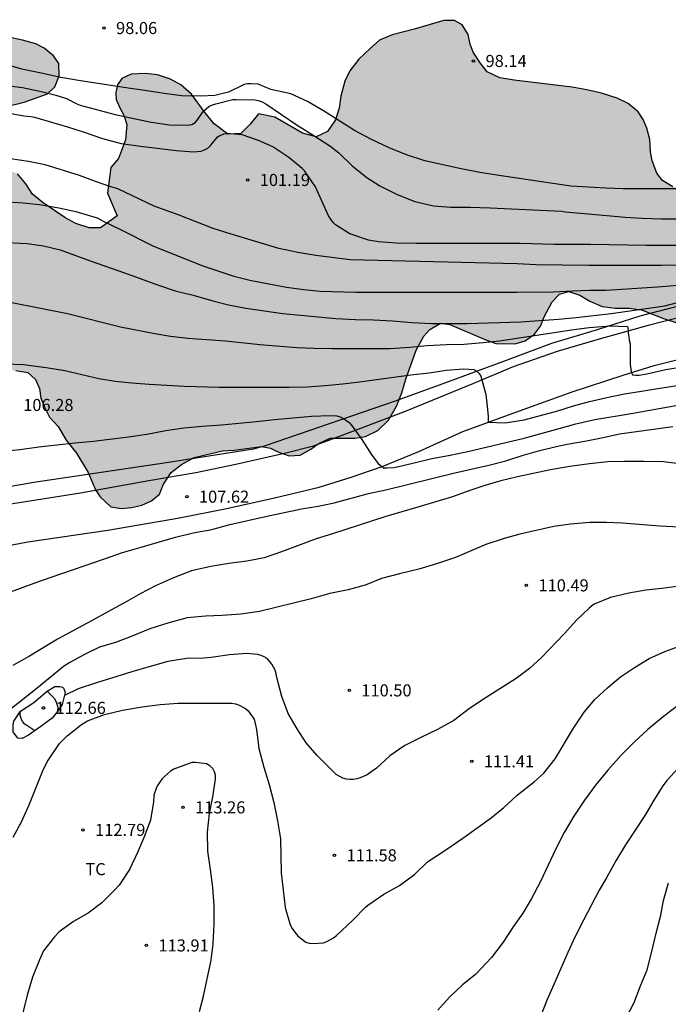
# Model space of a CAD drawing. Units: millimetres. Extents: x 576793 to 577144, y 4795540 to 4795791.
# Drawn here: x 576909 to 576949, y 4795694 to 4795755 of the extents above; entities that cross this region are included whole.
import ezdxf

# ---------------------------------------------------------------- set-up
doc = ezdxf.new("R2010")
doc.units = ezdxf.units.MM
for name, color, linetype in [('020104', 34, 'Continuous'), ('020107', 3, 'Continuous'), ('020204', 9, 'Continuous'), ('020308', 9, 'Continuous'), ('060110', 9, 'Continuous'), ('070108', 9, 'VALLA'), ('100106', 63, 'Continuous'), ('100301', 7, 'Continuous'), ('990504', 63, 'Continuous')]:
    doc.layers.add(name, color=color, linetype=linetype)
doc.layers.add('020105', color=24, linetype='Continuous', lineweight=30)
doc.styles.add('ARIAL', font='ARIAL.TTF', dxfattribs={"height": 1})
doc.linetypes.add('VALLA', pattern='A,1,[200,DONOSTI.shx,S=0.1,R=0,X=0,Y=0],1', length=2)

# ---------------------------------------------------------------- blocks, each defined once
blk = doc.blocks.new('COTAPU')
blk.add_circle((0, 0), 0.075)

msp = doc.modelspace()

# ---------------------------------------------------------------- hatches: boundary and pattern name
at = {"layer": '990504'}
msp.add_hatch(color=256, dxfattribs=at).paths.add_polyline_path([(576906.502, 4795744.079), (576906.498, 4795743.435), (576906.298, 4795743.123), (576905.602, 4795742.803), (576904.702, 4795742.663), (576904.034, 4795742.363), (576903.318, 4795741.839), (576902.49, 4795741.559), (576901.73, 4795741.575), (576900.342, 4795742.383), (576900.054, 4795743.039), (576899.934, 4795743.803), (576900.054, 4795744.419), (576899.838, 4795744.995), (576899.002, 4795746.191), (576898.922, 4795746.719), (576899.022, 4795747.263), (576899.402, 4795748.027), (576900.438, 4795749.151), (576901.19, 4795749.627), (576901.918, 4795749.947), (576902.534, 4795750.043), (576903.538, 4795749.663), (576903.758, 4795749.131), (576904.086, 4795748.695), (576904.882, 4795748.463), (576905.386, 4795748.495), (576906.274, 4795748.831), (576907.53, 4795749.439), (576908.198, 4795749.715), (576909.31, 4795749.991), (576910.75, 4795750.503), (576911.206, 4795750.943), (576911.474, 4795751.615), (576911.45, 4795752.383), (576911.122, 4795752.867), (576910.542, 4795753.351), (576910.018, 4795753.607), (576909.202, 4795753.839), (576908.23, 4795754.047), (576907.466, 4795754.115), (576906.498, 4795754.115), (576905.23, 4795753.703), (576903.79, 4795753.155), (576903.018, 4795753.199), (576902.334, 4795753.663), (576900.686, 4795754.919), (576900.067, 4795755.347), (576898.871, 4795756.407), (576898.419, 4795757.119), (576898.139, 4795757.819), (576897.999, 4795758.679), (576897.935, 4795759.567), (576897.647, 4795760.563), (576897.383, 4795760.935), (576896.591, 4795761.083), (576895.931, 4795761.059), (576895.067, 4795760.943), (576894.435, 4795760.719), (576894.051, 4795760.335), (576893.907, 4795759.767), (576893.983, 4795758.071), (576893.827, 4795757.307), (576893.727, 4795756.291), (576893.767, 4795755.215), (576893.431, 4795754.239), (576893.247, 4795753.299), (576893.123, 4795752.387), (576892.759, 4795751.827), (576892.095, 4795751.471), (576891.515, 4795751.319), (576886.403, 4795751.224), (576885.275, 4795751.168), (576884.495, 4795751.024), (576883.707, 4795750.744), (576883.311, 4795750.304), (576882.891, 4795749.712), (576882.239, 4795749.212), (576881.615, 4795749.132), (576880.923, 4795749.608), (576880.367, 4795750.212), (576879.979, 4795750.708), (576879.679, 4795751.404), (576879.863, 4795752.132), (576879.563, 4795753.34), (576878.887, 4795754.312), (576878.863, 4795755.096), (576879.099, 4795755.984), (576878.923, 4795756.9), (576878.611, 4795757.608), (576878.579, 4795758.259), (576879.707, 4795759.647), (576879.863, 4795760.555), (576879.443, 4795761.223), (576878.259, 4795762.507), (576877.931, 4795763.067), (576877.867, 4795763.803), (576878.071, 4795764.515), (576878.495, 4795765.519), (576879.067, 4795766.379), (576879.667, 4795767.159), (576880.123, 4795767.919), (576880.619, 4795769.031), (576880.983, 4795770.463), (576880.983, 4795771.991), (576881.131, 4795772.903), (576881.507, 4795773.579), (576882.195, 4795774.039), (576882.955, 4795774.163), (576883.531, 4795774.043), (576885.319, 4795772.867), (576885.943, 4795772.571), (576886.759, 4795772.259), (576887.299, 4795772.159), (576888.143, 4795771.935), (576889.535, 4795771.359), (576890.127, 4795770.755), (576890.711, 4795770.243), (576891.675, 4795769.763), (576892.471, 4795769.295), (576893.495, 4795768.763), (576894.911, 4795767.895), (576895.519, 4795767.731), (576896.291, 4795767.911), (576896.747, 4795768.603), (576897.175, 4795769.407), (576897.423, 4795770.131), (576898.187, 4795771.655), (576898.451, 4795772.327), (576898.383, 4795772.819), (576897.899, 4795773.375), (576897.287, 4795773.943), (576896.627, 4795774.355), (576896.103, 4795774.867), (576895.147, 4795776.159), (576894.743, 4795776.603), (576894.151, 4795777.007), (576893.491, 4795777.123), (576892.631, 4795777.147), (576890.971, 4795777.363), (576890.115, 4795777.599), (576889.379, 4795777.967), (576888.367, 4795779.071), (576887.799, 4795780.507), (576887.187, 4795781.011), (576886.583, 4795781.155), (576885.831, 4795781.115), (576884.883, 4795780.871), (576884.067, 4795780.539), (576883.288, 4795780.079), (576882.56, 4795779.555), (576881.408, 4795778.311), (576880.98, 4795777.975), (576880.184, 4795777.831), (576879.684, 4795778.131), (576879.068, 4795778.811), (576878.612, 4795779.619), (576878.168, 4795780.303), (576877.064, 4795781.803), (576876.44, 4795782.539), (576875.16, 4795783.615), (576874.768, 4795784.599), (576874.576, 4795785.247), (576874.184, 4795785.575), (576872.636, 4795785.651), (576872.032, 4795786.099), (576871.408, 4795786.731), (576870.688, 4795787.371), (576869.076, 4795788.239), (576868.484, 4795788.647), (576868.22, 4795789.127), (576868.4, 4795789.731), (576868.96, 4795790.183), (576869.18, 4795790.298), (576857.672, 4795790.298), (576857.892, 4795789.667), (576858.584, 4795787.967), (576858.804, 4795787.299), (576859.048, 4795786.815), (576859.424, 4795786.339), (576859.908, 4795785.903), (576860.54, 4795785.787), (576861.272, 4795785.571), (576861.744, 4795785.059), (576861.668, 4795784.335), (576861.4, 4795783.475), (576861.516, 4795782.443), (576861.896, 4795781.179), (576862.312, 4795780.139), (576862.564, 4795779.175), (576863.032, 4795777.895), (576863.624, 4795776.683), (576864.304, 4795775.439), (576864.368, 4795774.311), (576864.344, 4795772.527), (576864.476, 4795771.063), (576864.944, 4795769.975), (576864.768, 4795768.731), (576864.6, 4795768.04), (576864.576, 4795767.26), (576865.336, 4795765.08), (576865.336, 4795764.608), (576865.092, 4795763.864), (576864.676, 4795763.612), (576864.04, 4795763.548), (576863.152, 4795763.372), (576862.608, 4795763.056), (576861.884, 4795762.412), (576861.04, 4795761.132), (576860.724, 4795760.516), (576860.888, 4795759.592), (576861.324, 4795758.92), (576862.136, 4795758.252), (576863.056, 4795758.1), (576863.96, 4795758.216), (576864.668, 4795758.48), (576867.624, 4795759.324), (576868.264, 4795759.712), (576868.903, 4795760.3), (576869.575, 4795760.844), (576870.231, 4795761.072), (576870.991, 4795760.908), (576871.499, 4795760.584), (576871.939, 4795760.036), (576872.295, 4795759.236), (576872.679, 4795757.868), (576872.679, 4795756.956), (576872.907, 4795756.176), (576873.335, 4795755.312), (576873.407, 4795754.528), (576873.011, 4795752.82), (576872.991, 4795751.904), (576873.191, 4795751.28), (576873.643, 4795750.74), (576874.175, 4795749.988), (576874.955, 4795749.044), (576876.007, 4795748.196), (576876.723, 4795747.452), (576877.063, 4795746.928), (576877.603, 4795746.248), (576878.223, 4795745.716), (576879.539, 4795744.788), (576879.891, 4795744.292), (576880.403, 4795743.28), (576881.023, 4795742.624), (576881.439, 4795742.416), (576882.031, 4795742.34), (576883.059, 4795742.344), (576883.559, 4795742.428), (576884.091, 4795742.4), (576884.627, 4795742.188), (576886.587, 4795739.6), (576886.863, 4795739.336), (576887.558, 4795737.956), (576887.87, 4795737.556), (576888.666, 4795737.084), (576889.43, 4795736.936), (576890.258, 4795736.948), (576891.406, 4795737.548), (576891.73, 4795737.868), (576892.398, 4795739.06), (576892.682, 4795739.396), (576893.218, 4795739.72), (576893.746, 4795739.932), (576895.078, 4795740.292), (576895.594, 4795740.532), (576896.122, 4795740.764), (576896.614, 4795740.736), (576897.498, 4795739.532), (576898.13, 4795738.38), (576898.998, 4795736.644), (576899.17, 4795736.08), (576899.598, 4795735.132), (576900.246, 4795734.724), (576900.954, 4795734.476), (576902.502, 4795734.1), (576903.214, 4795733.736), (576904.006, 4795733.46), (576905.046, 4795733.332), (576907.41, 4795733.396), (576908.786, 4795733.304), (576909.522, 4795733.18), (576910.002, 4795732.756), (576910.246, 4795732.196), (576910.33, 4795731.596), (576910.582, 4795730.992), (576910.882, 4795730.412), (576911.41, 4795729.824), (576911.918, 4795728.976), (576912.55, 4795728.172), (576913.27, 4795726.972), (576913.729, 4795725.896), (576914.029, 4795725.46), (576914.697, 4795724.84), (576915.333, 4795724.744), (576915.997, 4795724.792), (576916.609, 4795724.952), (576917.225, 4795725.216), (576917.721, 4795725.62), (576917.969, 4795726.248), (576918.441, 4795726.972), (576919.073, 4795727.471), (576919.877, 4795727.915), (576921.637, 4795728.319), (576922.353, 4795728.363), (576924.057, 4795728.583), (576924.621, 4795728.495), (576925.069, 4795728.263), (576925.773, 4795728.011), (576926.453, 4795728.047), (576927.121, 4795728.427), (576927.565, 4795728.759), (576928.325, 4795729.107), (576929.845, 4795729.107), (576930.525, 4795729.211), (576931.277, 4795729.587), (576931.941, 4795730.223), (576932.437, 4795731.095), (576932.765, 4795731.919), (576933.021, 4795732.783), (576933.673, 4795734.571), (576934.137, 4795735.443), (576934.509, 4795735.855), (576935.181, 4795736.251), (576935.757, 4795736.171), (576937.885, 4795735.259), (576938.605, 4795734.999), (576939.825, 4795734.979), (576940.441, 4795735.167), (576941.009, 4795735.571), (576941.389, 4795736.063), (576941.613, 4795736.655), (576942.113, 4795737.571), (576942.581, 4795738.067), (576943.149, 4795738.223), (576943.829, 4795738.003), (576944.457, 4795737.627), (576945.213, 4795737.295), (576946.029, 4795737.179), (576946.893, 4795737.179), (576947.677, 4795737.091), (576949.025, 4795736.551), (576949.861, 4795736.267), (576950.881, 4795736.183), (576951.565, 4795736.343), (576952.377, 4795736.867), (576953.045, 4795737.482), (576954.697, 4795738.238), (576955.449, 4795738.462), (576956.805, 4795738.962), (576957.645, 4795739.35), (576958.361, 4795739.594), (576959.3, 4795739.842), (576960.02, 4795740.13), (576960.98, 4795740.378), (576961.72, 4795740.818), (576962.544, 4795741.182), (576963.268, 4795741.118), (576964.004, 4795740.654), (576964.82, 4795739.946), (576965.488, 4795739.654), (576966.512, 4795739.65), (576967.372, 4795739.886), (576968.24, 4795740.302), (576969.052, 4795740.782), (576969.752, 4795741.278), (576970.48, 4795741.63), (576971.288, 4795741.922), (576971.956, 4795742.218), (576972.888, 4795742.542), (576973.588, 4795742.93), (576974.236, 4795743.478), (576974.668, 4795744.062), (576974.972, 4795744.882), (576975.008, 4795746.486), (576975.08, 4795746.99), (576975.32, 4795747.87), (576975.572, 4795750.466), (576975.588, 4795751.318), (576975.5, 4795751.97), (576975.084, 4795752.43), (576974.58, 4795752.726), (576974.012, 4795752.922), (576973.4, 4795752.994), (576972.732, 4795753.23), (576972.216, 4795753.362), (576971.84, 4795753.542), (576971.516, 4795753.89), (576971.276, 4795754.362), (576970.884, 4795754.99), (576970.041, 4795755.882), (576969.289, 4795756.426), (576968.613, 4795756.782), (576968.017, 4795757.246), (576967.809, 4795757.794), (576968.105, 4795758.362), (576968.597, 4795758.762), (576969.053, 4795759.306), (576969.337, 4795759.789), (576969.305, 4795760.393), (576968.981, 4795761.001), (576967.313, 4795762.929), (576966.441, 4795764.077), (576966.065, 4795764.341), (576965.429, 4795764.505), (576964.797, 4795764.517), (576964.169, 4795764.405), (576963.277, 4795763.938), (576962.717, 4795763.814), (576961.701, 4795763.818), (576961.161, 4795763.898), (576960.733, 4795763.902), (576960.173, 4795763.722), (576959.717, 4795763.322), (576959.389, 4795762.902), (576958.993, 4795762.13), (576958.649, 4795761.614), (576957.977, 4795760.078), (576957.981, 4795758.802), (576958.257, 4795757.534), (576958.601, 4795755.642), (576958.761, 4795754.402), (576958.749, 4795753.842), (576958.585, 4795753.222), (576958.313, 4795752.898), (576957.777, 4795752.494), (576957.385, 4795752.138), (576956.937, 4795751.114), (576956.209, 4795750.222), (576955.909, 4795749.746), (576955.853, 4795749.142), (576955.837, 4795747.846), (576955.533, 4795747.266), (576955.149, 4795746.914), (576954.577, 4795746.65), (576953.369, 4795746.566), (576952.701, 4795746.238), (576950.913, 4795744.782), (576950.273, 4795744.634), (576949.613, 4795744.726), (576948.973, 4795745.114), (576948.629, 4795745.578), (576948.337, 4795746.338), (576948.237, 4795746.91), (576948.185, 4795747.67), (576948.009, 4795748.366), (576947.773, 4795748.906), (576947.461, 4795749.386), (576946.833, 4795749.898), (576946.157, 4795750.242), (576945.173, 4795750.55), (576944.261, 4795750.762), (576943.353, 4795750.922), (576939.749, 4795751.346), (576938.861, 4795751.494), (576938.085, 4795751.874), (576937.637, 4795752.426), (576937.205, 4795753.09), (576937.025, 4795753.602), (576936.897, 4795754.186), (576936.525, 4795754.794), (576936.037, 4795755.058), (576935.393, 4795755.066), (576933.546, 4795754.53), (576932.178, 4795754.182), (576931.386, 4795753.842), (576930.81, 4795753.319), (576930.102, 4795752.663), (576929.542, 4795751.943), (576929.226, 4795751.299), (576928.99, 4795750.367), (576928.878, 4795749.619), (576928.65, 4795748.887), (576928.158, 4795748.171), (576927.458, 4795747.839), (576926.606, 4795748.071), (576924.886, 4795749.059), (576923.874, 4795749.259), (576923.338, 4795748.627), (576922.774, 4795748.039), (576921.966, 4795748.007), (576921.114, 4795748.647), (576920.554, 4795749.315), (576919.702, 4795750.483), (576919.034, 4795751.067), (576918.406, 4795751.411), (576917.59, 4795751.679), (576916.834, 4795751.759), (576915.946, 4795751.735), (576915.378, 4795751.455), (576915.106, 4795751.055), (576914.99, 4795750.579), (576915.018, 4795750.147), (576915.262, 4795749.591), (576915.506, 4795749.171), (576915.674, 4795748.595), (576915.602, 4795747.643), (576915.174, 4795746.479), (576914.694, 4795745.919), (576914.482, 4795744.327), (576915.074, 4795742.931), (576914.038, 4795742.179), (576913.342, 4795742.179), (576912.51, 4795742.439), (576911.83, 4795742.831), (576910.49, 4795743.723), (576909.822, 4795744.267), (576909.414, 4795744.923), (576908.89, 4795745.527), (576908.458, 4795745.723), (576907.762, 4795745.731), (576907.342, 4795745.587), (576906.758, 4795745.059), (576906.514, 4795744.579)])

# ---------------------------------------------------------------- linework, layer by layer
at = {"layer": '020104', "flags": 128}
for points, elevation in [([(576950.113, 4795744.61), (576946.523, 4795744.61), (576945.447, 4795744.636), (576943.281, 4795744.778), (576938.669, 4795745.449), (576937.619, 4795745.623), (576936.467, 4795745.841), (576934.209, 4795746.349), (576933.071, 4795746.715), (576931.993, 4795747.145), (576930.887, 4795747.661), (576929.84, 4795748.223), (576927.906, 4795749.455), (576926.906, 4795750.039), (576925.87, 4795750.503), (576924.638, 4795750.775), (576923.844, 4795751.103), (576923.416, 4795751.137), (576923.18, 4795751.133), (576922.964, 4795751.085), (576921.998, 4795750.619), (576921.154, 4795750.407), (576920.27, 4795750.361), (576919.074, 4795750.377), (576917.994, 4795750.517), (576916.81, 4795750.709), (576915.77, 4795750.855), (576912.676, 4795751.331), (576911.58, 4795751.525), (576910.366, 4795751.797), (576909.156, 4795752.039), (576908.096, 4795752.343)], 99), ([(576951.235, 4795741.09), (576947.961, 4795741.09), (576944.497, 4795741.153), (576942.215, 4795741.153), (576940.131, 4795741.207), (576933.669, 4795741.207), (576932.423, 4795741.225), (576931.329, 4795741.301), (576930.705, 4795741.409), (576929.537, 4795741.813), (576928.649, 4795742.375), (576928.505, 4795742.519), (576928.207, 4795742.929), (576927.406, 4795744.721), (576926.724, 4795745.715), (576926.588, 4795745.867), (576925.742, 4795746.545), (576924.754, 4795747.205), (576923.858, 4795747.613), (576922.842, 4795747.957), (576922.124, 4795748.023), (576921.892, 4795748.023), (576921.68, 4795747.991), (576921.454, 4795747.895), (576921.25, 4795747.769), (576920.956, 4795747.429), (576920.838, 4795747.249), (576920.69, 4795747.113), (576920.496, 4795747.007), (576920.284, 4795746.925), (576919.82, 4795746.887), (576918.742, 4795746.957), (576917.574, 4795747.113), (576916.532, 4795747.231), (576915.344, 4795747.405), (576914.2, 4795747.707), (576913.058, 4795748.097), (576912.018, 4795748.429), (576909.97, 4795749.033), (576909.708, 4795749.083), (576909.272, 4795749.123), (576907.258, 4795749.481)], 101), ([(576950.923, 4795739.888), (576948.901, 4795739.828), (576944.387, 4795739.841), (576941.115, 4795739.887), (576939.931, 4795739.937), (576933.881, 4795740.097), (576929.559, 4795740.183), (576927.423, 4795740.457), (576926.303, 4795740.653), (576925.125, 4795740.903), (576922.096, 4795741.797), (576921.054, 4795742.129), (576918.926, 4795742.963), (576917.378, 4795743.527), (576915.124, 4795744.603), (576914.698, 4795744.719), (576913.74, 4795745.057), (576912.742, 4795745.435), (576910.608, 4795746.091), (576909.58, 4795746.303), (576908.446, 4795746.461)], 102), ([(576907.956, 4795743.807), (576909.24, 4795743.731), (576910.26, 4795743.619), (576911.458, 4795743.427), (576912.522, 4795743.193), (576913.83, 4795742.791), (576914.026, 4795742.697), (576914.202, 4795742.591), (576915.298, 4795742.065), (576917.288, 4795741.055), (576920.346, 4795739.837), (576922.326, 4795739.183), (576923.319, 4795738.925), (576924.509, 4795738.689), (576925.609, 4795738.499), (576926.675, 4795738.347), (576927.695, 4795738.243), (576929.907, 4795738.177), (576939.891, 4795738.177), (576942.175, 4795738.197), (576943.405, 4795738.269), (576944.437, 4795738.305), (576945.479, 4795738.307), (576948.667, 4795738.505), (576950.955, 4795738.706)], 103), ([(576908.252, 4795741.267), (576909.478, 4795741.195), (576910.502, 4795741.055), (576911.538, 4795740.805), (576913.464, 4795740.099), (576915.544, 4795739.381), (576917.652, 4795738.625), (576918.696, 4795738.273), (576919.814, 4795737.995), (576921.036, 4795737.651), (576922.009, 4795737.403), (576923.079, 4795737.179), (576925.367, 4795736.857), (576928.665, 4795736.535), (576929.897, 4795736.479), (576931.009, 4795736.461), (576932.185, 4795736.397), (576933.389, 4795736.303), (576934.607, 4795736.239), (576935.699, 4795736.235), (576936.833, 4795736.241), (576940.159, 4795736.347), (576942.519, 4795736.505), (576943.599, 4795736.605), (576945.777, 4795736.857), (576949.119, 4795737.323), (576950.299, 4795737.635)], 104), ([(576908.126, 4795733.734), (576909.254, 4795733.68), (576910.676, 4795733.509), (576911.82, 4795733.317), (576913.942, 4795732.821), (576914.96, 4795732.657), (576915.99, 4795732.545), (576917.07, 4795732.459), (576919.265, 4795732.341), (576921.427, 4795732.271), (576925.775, 4795732.271), (576926.911, 4795732.307), (576928.007, 4795732.385), (576929.105, 4795732.489), (576930.143, 4795732.611), (576933.335, 4795733.045), (576934.471, 4795733.177), (576935.527, 4795733.339), (576936.617, 4795733.419), (576937.251, 4795733.383), (576937.429, 4795733.281), (576937.573, 4795733.133), (576937.679, 4795732.963), (576937.987, 4795731.818), (576938.065, 4795731.292), (576938.144, 4795730.478), (576938.133, 4795730.097), (576939.191, 4795730.071), (576940.371, 4795730.243), (576942.477, 4795730.815), (576943.439, 4795731.113), (576944.441, 4795731.387), (576945.511, 4795731.639), (576946.621, 4795731.863), (576947.673, 4795732.019), (576948.805, 4795732.221), (576952.175, 4795732.727)], 106), ([(576907.988, 4795728.294), (576909.024, 4795728.404), (576910.21, 4795728.566), (576912.446, 4795728.814), (576913.61, 4795728.924), (576915.791, 4795729.19), (576916.917, 4795729.359), (576918.109, 4795729.585), (576919.233, 4795729.743), (576920.367, 4795729.851), (576921.563, 4795729.937), (576923.739, 4795730.139), (576924.857, 4795730.265), (576927.151, 4795730.479), (576928.299, 4795730.515), (576928.729, 4795730.493), (576928.947, 4795730.433), (576929.141, 4795730.339), (576929.505, 4795730.087), (576929.647, 4795729.917), (576930.289, 4795729.021), (576930.899, 4795728.045), (576931.299, 4795727.525), (576931.637, 4795727.273), (576931.845, 4795727.255), (576932.299, 4795727.283), (576933.461, 4795727.547), (576934.647, 4795727.843), (576935.669, 4795728.033), (576936.871, 4795728.289), (576940.367, 4795729.107), (576942.545, 4795729.719), (576943.593, 4795729.997), (576944.775, 4795730.269), (576947.027, 4795730.647), (576952.481, 4795731.621)], 107), ([(576906.22, 4795718.752), (576910.387, 4795720.268), (576912.363, 4795720.954), (576914.301, 4795721.602), (576915.419, 4795722), (576916.567, 4795722.344), (576918.697, 4795722.952), (576919.813, 4795723.22), (576920.969, 4795723.438), (576922.075, 4795723.746), (576924.293, 4795724.243), (576926.537, 4795724.711), (576927.573, 4795724.887), (576928.565, 4795725.095), (576930.693, 4795725.675), (576931.773, 4795725.889), (576936.075, 4795726.949), (576938.171, 4795727.421), (576939.241, 4795727.699), (576940.259, 4795728.023), (576941.271, 4795728.319), (576942.359, 4795728.591), (576943.051, 4795728.739), (576944.247, 4795728.945), (576945.281, 4795729.145), (576946.293, 4795729.369), (576947.349, 4795729.533), (576949.623, 4795729.831)], 108), ([(576950.028, 4795727.517), (576949.027, 4795727.637), (576947.799, 4795727.669), (576946.619, 4795727.669), (576945.581, 4795727.645), (576944.427, 4795727.523), (576943.221, 4795727.355), (576942.005, 4795727.141), (576939.965, 4795726.699), (576938.935, 4795726.449), (576937.933, 4795726.171), (576936.931, 4795725.841), (576935.915, 4795725.463), (576933.775, 4795724.817), (576931.781, 4795724.245), (576928.455, 4795723.157), (576927.457, 4795722.853), (576925.297, 4795722.04), (576924.213, 4795721.668), (576923.139, 4795721.462), (576922.023, 4795721.318), (576920.893, 4795721.126), (576919.699, 4795720.864), (576918.581, 4795720.432), (576917.457, 4795719.924), (576916.519, 4795719.432), (576915.643, 4795718.93), (576914.539, 4795718.344), (576913.495, 4795717.752), (576911.371, 4795716.616), (576909.623, 4795715.57), (576908.601, 4795714.984)], 109), ([(576950.18, 4795719.941), (576948.932, 4795719.773), (576947.932, 4795719.659), (576946.874, 4795719.485), (576945.732, 4795719.209), (576944.732, 4795718.789), (576944.564, 4795718.679), (576944.406, 4795718.549), (576943.646, 4795717.815), (576942.88, 4795716.969), (576941.46, 4795715.473), (576940.708, 4795714.795), (576939.886, 4795714.181), (576938.013, 4795712.985), (576936.985, 4795712.302), (576936.009, 4795711.57), (576934.995, 4795710.998), (576933.955, 4795710.502), (576932.961, 4795710.004), (576932.027, 4795709.372), (576931.201, 4795708.602), (576930.617, 4795708.184), (576930.191, 4795707.994), (576929.975, 4795707.93), (576929.755, 4795707.9), (576929.531, 4795707.898), (576929.327, 4795707.922), (576929.099, 4795707.988), (576928.699, 4795708.206), (576927.521, 4795709.39), (576926.819, 4795710.182), (576926.259, 4795711.05), (576925.719, 4795712.008), (576925.323, 4795713.05), (576925.011, 4795714.236), (576924.965, 4795714.466), (576924.895, 4795714.686), (576924.799, 4795714.884), (576924.687, 4795715.068), (576924.549, 4795715.252), (576924.397, 4795715.408), (576924.221, 4795715.526), (576924.031, 4795715.61), (576923.833, 4795715.668), (576923.143, 4795715.726), (576922.061, 4795715.644), (576920.931, 4795715.476), (576920.465, 4795715.436), (576919.389, 4795715.42), (576918.239, 4795715.222), (576917.127, 4795714.92), (576915.999, 4795714.58), (576913.795, 4795713.9), (576912.651, 4795713.528), (576911.799, 4795713.115)], 111), ([(576908.623, 4795704.318), (576909.129, 4795705.266), (576909.605, 4795706.332), (576910.445, 4795708.398), (576910.729, 4795709), (576911.489, 4795710.126), (576911.969, 4795710.606), (576912.867, 4795711.312), (576913.241, 4795711.534), (576914.299, 4795711.93), (576915.423, 4795712.21), (576916.641, 4795712.408), (576917.747, 4795712.564), (576918.865, 4795712.64), (576922.209, 4795712.632), (576922.427, 4795712.598), (576922.631, 4795712.538), (576923.065, 4795712.318), (576923.231, 4795712.17), (576923.595, 4795711.64), (576923.733, 4795710.998), (576923.887, 4795709.834), (576924.195, 4795708.674), (576924.529, 4795707.594), (576924.827, 4795706.462), (576925.053, 4795705.328), (576925.225, 4795704.214), (576925.265, 4795702.106), (576925.521, 4795699.948), (576925.837, 4795698.866), (576925.957, 4795698.636), (576926.113, 4795698.41), (576926.279, 4795698.212), (576926.447, 4795698.05), (576926.807, 4795697.788), (576927.021, 4795697.72), (576927.272, 4795697.702), (576927.91, 4795697.758), (576928.116, 4795697.836), (576928.522, 4795698.054), (576928.718, 4795698.202), (576929.72, 4795699.166), (576930.534, 4795699.978), (576930.722, 4795700.128), (576931.656, 4795700.766), (576932.618, 4795701.316), (576933.59, 4795702.018), (576934.376, 4795702.772), (576935.578, 4795703.564), (576936.566, 4795704.254), (576938.322, 4795705.516), (576939.116, 4795706.166), (576939.936, 4795706.926), (576940.992, 4795707.76), (576941.6, 4795708.288), (576942.296, 4795709.184), (576943.444, 4795711.081), (576944.114, 4795712.087), (576944.774, 4795712.871), (576945.548, 4795713.585), (576946.37, 4795714.285), (576947.228, 4795714.859), (576948.136, 4795715.407), (576949.126, 4795715.847), (576950.26, 4795716.269)], 112), ([(576910.741, 4795713.386), (576911.163, 4795712.954), (576911.261, 4795712.77), (576911.339, 4795712.582), (576911.385, 4795712.384), (576911.383, 4795712.126)], 112), ([(576949.826, 4795712.405), (576949.014, 4795711.787), (576948.064, 4795711.011), (576947.234, 4795710.233), (576946.4, 4795709.401), (576945.576, 4795708.483), (576944.808, 4795707.54), (576944.118, 4795706.614), (576943.46, 4795705.62), (576942.86, 4795704.604), (576942.336, 4795703.598), (576941.4, 4795701.552), (576940.814, 4795700.46), (576940.292, 4795699.592), (576939.688, 4795698.752), (576939.068, 4795697.792), (576938.338, 4795696.844), (576937.352, 4795695.774), (576936.552, 4795695.144), (576935.73, 4795694.376), (576935.002, 4795693.562)], 113), ([(576909.962, 4795710.918), (576909.333, 4795711.342), (576909.189, 4795711.496), (576909.105, 4795711.682), (576909.051, 4795711.888), (576909.051, 4795712.089)], 112), ([(576920.191, 4795693.474), (576920.437, 4795694.444), (576920.923, 4795696.67), (576921.043, 4795697.68), (576921.119, 4795698.922), (576921.107, 4795700.06), (576921.017, 4795701.192), (576920.883, 4795702.312), (576920.719, 4795703.45), (576920.689, 4795704.624), (576920.829, 4795705.782), (576921.035, 4795706.826), (576921.183, 4795707.924), (576921.183, 4795708.144), (576921.133, 4795708.384), (576921.021, 4795708.582), (576920.839, 4795708.75), (576920.631, 4795708.876), (576919.943, 4795708.958), (576919.725, 4795708.952), (576918.611, 4795708.544), (576918.397, 4795708.418), (576918.027, 4795708.094), (576917.851, 4795707.912), (576917.585, 4795707.53), (576917.495, 4795707.348), (576917.369, 4795706.928), (576917.333, 4795706.51), (576917.151, 4795705.37), (576916.757, 4795704.336), (576916.369, 4795703.41), (576915.851, 4795702.296), (576915.203, 4795701.34), (576914.905, 4795701.002), (576914.127, 4795700.244), (576913.279, 4795699.602), (576912.377, 4795699.068), (576911.479, 4795698.426), (576911.179, 4795698.122), (576910.511, 4795697.251), (576910.247, 4795696.693), (576909.827, 4795695.623), (576909.485, 4795694.493), (576909.207, 4795693.309)], 113), ([(576950.17, 4795708.841), (576949.234, 4795707.843), (576948.96, 4795707.449), (576948.362, 4795706.517), (576947.922, 4795705.725), (576946.67, 4795703.836), (576946.082, 4795702.846), (576945.5, 4795701.798), (576945.046, 4795701.026), (576944.056, 4795699.164), (576943.544, 4795698.146), (576943.086, 4795697.154), (576942.226, 4795695.152), (576941.814, 4795694.234), (576941.172, 4795692.6)], 114)]:
    msp.add_lwpolyline(points, dxfattribs=dict(at, elevation=elevation))
at = {"layer": '020105', "flags": 128}
for points, elevation in [([(576908.054, 4795751.047), (576909.206, 4795750.901), (576910.272, 4795750.679), (576911.26, 4795750.429), (576911.924, 4795750.215), (576912.566, 4795749.879), (576912.778, 4795749.809), (576914.964, 4795749.215), (576917.198, 4795748.737), (576918.33, 4795748.579), (576919.472, 4795748.557), (576919.716, 4795748.595), (576919.928, 4795748.719), (576920.078, 4795748.897), (576920.192, 4795749.081), (576920.454, 4795749.431), (576920.612, 4795749.581), (576920.786, 4795749.711), (576921.01, 4795749.815), (576921.21, 4795749.883), (576922.26, 4795750.151), (576922.482, 4795750.161), (576923.636, 4795750.141), (576923.844, 4795750.097), (576924.09, 4795750.011), (576924.316, 4795749.889), (576926.262, 4795748.559), (576927.314, 4795747.911), (576928.296, 4795747.267), (576928.862, 4795746.845), (576929.689, 4795746.023), (576930.591, 4795745.301), (576931.401, 4795744.791), (576932.489, 4795744.247), (576933.577, 4795743.813), (576934.747, 4795743.553), (576935.809, 4795743.467), (576937.037, 4795743.459), (576938.265, 4795743.415), (576942.693, 4795743.219), (576942.915, 4795743.173), (576943.179, 4795743.147), (576944.347, 4795743.057), (576946.643, 4795742.838), (576947.683, 4795742.782), (576948.901, 4795742.728), (576952.193, 4795742.728)], 100), ([(576907.768, 4795737.683), (576909.908, 4795737.277), (576912, 4795736.859), (576915.292, 4795736.031), (576917.414, 4795735.613), (576918.406, 4795735.451), (576919.468, 4795735.327), (576921.819, 4795735.153), (576923.945, 4795734.939), (576926.239, 4795734.743), (576927.325, 4795734.695), (576928.467, 4795734.677), (576932.041, 4795734.683), (576933.269, 4795734.769), (576934.351, 4795734.869), (576935.553, 4795734.929), (576936.617, 4795734.959), (576937.823, 4795735.055), (576938.837, 4795735.165), (576943.321, 4795735.835), (576944.417, 4795735.983), (576945.729, 4795736.091), (576946.805, 4795736.047), (576946.833, 4795735.839), (576946.833, 4795735.623), (576946.887, 4795735.407), (576946.909, 4795735.195), (576946.961, 4795734.977), (576946.961, 4795733.677), (576947.023, 4795733.243), (576947.109, 4795733.051), (576947.313, 4795733.023), (576947.531, 4795733.025), (576947.997, 4795733.097), (576949.171, 4795733.377), (576950.325, 4795733.569)], 105), ([(576950.886, 4795723.527), (576948.778, 4795723.641), (576946.497, 4795723.833), (576945.469, 4795723.873), (576944.451, 4795723.871), (576943.265, 4795723.761), (576942.221, 4795723.619), (576940.113, 4795723.139), (576939.139, 4795722.871), (576937.991, 4795722.503), (576936.099, 4795721.701), (576934.935, 4795721.303), (576933.833, 4795720.961), (576932.619, 4795720.679), (576931.507, 4795720.379), (576930.501, 4795719.973), (576929.443, 4795719.685), (576928.301, 4795719.456), (576927.129, 4795719.126), (576923.923, 4795718.334), (576922.757, 4795718.172), (576921.603, 4795718.092), (576920.575, 4795718.052), (576919.427, 4795717.954), (576918.287, 4795717.638), (576917.111, 4795717.258), (576916.051, 4795716.826), (576915.031, 4795716.44), (576913.993, 4795716.114), (576913.083, 4795715.692), (576912.133, 4795715.178), (576911.741, 4795714.926), (576910.107, 4795713.568), (576908.303, 4795712.136)], 110), ([(576946.666, 4795693), (576947.204, 4795694.034), (576947.598, 4795695.07), (576948.01, 4795696.074), (576948.32, 4795697.212), (576948.588, 4795698.356), (576948.876, 4795699.464), (576949.038, 4795700.376), (576949.346, 4795701.486)], 115)]:
    msp.add_lwpolyline(points, dxfattribs=dict(at, elevation=elevation))
at = {"layer": '020107'}
msp.add_polyline3d([(576911.848, 4795713.302, 111.315), (576911.656, 4795712.562, 111.743), (576911.38, 4795712.122, 112.147), (576911.032, 4795711.718, 112.195), (576910.344, 4795711.19, 112.163), (576909.58, 4795710.646, 111.779), (576909.18, 4795710.454, 111.523), (576908.9, 4795710.47, 111.371), (576908.616, 4795710.866, 111.379), (576908.616, 4795711.318, 111.567), (576908.664, 4795711.514, 111.719), (576909.084, 4795712.138, 112.047), (576909.896, 4795712.686, 112.523), (576910.728, 4795713.378, 112.075), (576911.212, 4795713.67, 111.479), (576911.428, 4795713.674, 111.311), (576911.512, 4795713.67, 111.295), (576911.688, 4795713.626, 111.295), (576911.772, 4795713.562, 111.291), (576911.848, 4795713.302, 111.315)], dxfattribs=at)
at = {"layer": '060110'}
for points in [[(576951.325, 4795736.943, 104.58), (576948.089, 4795736.115, 104.804), (576945.033, 4795735.263, 105.2), (576942.429, 4795734.491, 105.548), (576939.689, 4795733.539, 105.828), (576937.229, 4795732.511, 106.132), (576932.989, 4795730.775, 106.64), (576930.029, 4795729.647, 106.972), (576928.121, 4795728.923, 107.16), (576927.201, 4795728.583, 107.164), (576925.573, 4795728.175, 107.228), (576922.453, 4795727.475, 107.472), (576919.965, 4795726.955, 107.584), (576917.041, 4795726.448, 107.568), (576912.802, 4795725.7, 107.452), (576907.386, 4795724.844, 107.176), (576902.974, 4795724.12, 107.088), (576900.41, 4795723.64, 107.004), (576897.502, 4795723.008, 107), (576894.414, 4795722.244, 107.044), (576891.158, 4795721.24, 106.98), (576886.102, 4795719.664, 106.912), (576883.862, 4795719.077, 106.877)], [(576884.681, 4795716.507, 106.942), (576885.894, 4795716.825, 106.976), (576889.814, 4795718.008, 107.036), (576893.142, 4795719.068, 107.052), (576896.386, 4795719.92, 107.1), (576900.618, 4795720.864, 107.064), (576905.058, 4795721.824, 107.092), (576909.538, 4795722.676, 107.176), (576914.497, 4795723.392, 107.376), (576918.957, 4795724.148, 107.576), (576921.881, 4795724.744, 107.612), (576924.785, 4795725.383, 107.448), (576927.633, 4795726.063, 107.224), (576929.621, 4795726.683, 107.072), (576931.557, 4795727.339, 106.904), (576933.821, 4795728.275, 106.648), (576936.569, 4795729.523, 106.176), (576939.861, 4795730.731, 105.704), (576943.361, 4795731.979, 105.368), (576946.525, 4795733.015, 105.036), (576948.461, 4795733.631, 104.828), (576950.945, 4795734.251, 104.616)]]:
    msp.add_polyline3d(points, dxfattribs=at)
at = {"layer": '070108'}
msp.add_polyline3d([(576951.821, 4795737.778, 105.412), (576947.557, 4795736.683, 106.372), (576944.913, 4795735.839, 106.628), (576942.069, 4795734.991, 106.992), (576939.093, 4795733.875, 107.256), (576935.477, 4795732.547, 107.636), (576932.357, 4795731.415, 107.82), (576924.281, 4795728.635, 108.216), (576923.557, 4795728.431, 108.216), (576918.009, 4795727.548, 108.304), (576909.91, 4795726.36, 107.92), (576906.47, 4795725.752, 107.932), (576903.078, 4795725.124, 107.952), (576899.11, 4795724.456, 107.94), (576895.51, 4795723.476, 107.844), (576891.87, 4795722.492, 107.772), (576888.366, 4795721.372, 107.804), (576883.962, 4795719.774, 107.681)], dxfattribs=at)
at = {"layer": '100106', "elevation": 90.715, "flags": 128}
for points in [[(576949.613, 4795744.726), (576948.973, 4795745.114), (576948.629, 4795745.578), (576948.337, 4795746.338), (576948.237, 4795746.91), (576948.185, 4795747.67), (576948.009, 4795748.366), (576947.773, 4795748.906), (576947.461, 4795749.386), (576946.833, 4795749.898), (576946.157, 4795750.242), (576945.173, 4795750.55), (576944.261, 4795750.762), (576943.353, 4795750.922), (576939.749, 4795751.346), (576938.861, 4795751.494), (576938.085, 4795751.874), (576937.637, 4795752.426), (576937.205, 4795753.09), (576937.025, 4795753.602), (576936.897, 4795754.186), (576936.525, 4795754.794), (576936.037, 4795755.058), (576935.393, 4795755.066), (576933.546, 4795754.53), (576932.178, 4795754.182), (576931.386, 4795753.842), (576930.81, 4795753.319), (576930.102, 4795752.663), (576929.542, 4795751.943), (576929.226, 4795751.299), (576928.99, 4795750.367), (576928.878, 4795749.619), (576928.65, 4795748.887), (576928.158, 4795748.171), (576927.458, 4795747.839), (576926.606, 4795748.071), (576924.886, 4795749.059), (576923.874, 4795749.259), (576923.338, 4795748.627), (576922.774, 4795748.039), (576921.966, 4795748.007), (576921.114, 4795748.647), (576920.554, 4795749.315), (576919.702, 4795750.483), (576919.034, 4795751.067), (576918.406, 4795751.411), (576917.59, 4795751.679), (576916.834, 4795751.759), (576915.946, 4795751.735), (576915.378, 4795751.455), (576915.106, 4795751.055), (576914.99, 4795750.579), (576915.018, 4795750.147), (576915.262, 4795749.591), (576915.506, 4795749.171), (576915.674, 4795748.595), (576915.602, 4795747.643), (576915.174, 4795746.479), (576914.694, 4795745.919), (576914.482, 4795744.327), (576915.074, 4795742.931), (576914.038, 4795742.179), (576913.342, 4795742.179), (576912.51, 4795742.439), (576911.83, 4795742.831), (576910.49, 4795743.723), (576909.822, 4795744.267), (576909.414, 4795744.923), (576908.89, 4795745.527)], [(576908.198, 4795749.715), (576909.31, 4795749.991), (576910.75, 4795750.503), (576911.206, 4795750.943), (576911.474, 4795751.615), (576911.45, 4795752.383), (576911.122, 4795752.867), (576910.542, 4795753.351), (576910.018, 4795753.607), (576909.202, 4795753.839), (576908.23, 4795754.047)], [(576908.786, 4795733.304), (576909.522, 4795733.18), (576910.002, 4795732.756), (576910.246, 4795732.196), (576910.33, 4795731.596), (576910.582, 4795730.992), (576910.882, 4795730.412), (576911.41, 4795729.824), (576911.918, 4795728.976), (576912.55, 4795728.172), (576913.27, 4795726.972), (576913.729, 4795725.896), (576914.029, 4795725.46), (576914.697, 4795724.84), (576915.333, 4795724.744), (576915.997, 4795724.792), (576916.609, 4795724.952), (576917.225, 4795725.216), (576917.721, 4795725.62), (576917.969, 4795726.248), (576918.441, 4795726.972), (576919.073, 4795727.471), (576919.877, 4795727.915), (576921.637, 4795728.319), (576922.353, 4795728.363), (576924.057, 4795728.583), (576924.621, 4795728.495), (576925.069, 4795728.263), (576925.773, 4795728.011), (576926.453, 4795728.047), (576927.121, 4795728.427), (576927.565, 4795728.759), (576928.325, 4795729.107), (576929.845, 4795729.107), (576930.525, 4795729.211), (576931.277, 4795729.587), (576931.941, 4795730.223), (576932.437, 4795731.095), (576932.765, 4795731.919), (576933.021, 4795732.783), (576933.673, 4795734.571), (576934.137, 4795735.443), (576934.509, 4795735.855), (576935.181, 4795736.251), (576935.757, 4795736.171), (576937.885, 4795735.259), (576938.605, 4795734.999), (576939.825, 4795734.979), (576940.441, 4795735.167), (576941.009, 4795735.571), (576941.389, 4795736.063), (576941.613, 4795736.655), (576942.113, 4795737.571), (576942.581, 4795738.067), (576943.149, 4795738.223), (576943.829, 4795738.003), (576944.457, 4795737.627), (576945.213, 4795737.295), (576946.029, 4795737.179), (576946.893, 4795737.179), (576947.677, 4795737.091), (576949.025, 4795736.551), (576949.861, 4795736.267)]]:
    msp.add_lwpolyline(points, dxfattribs=at)

# ---------------------------------------------------------------- block references
at = {"layer": '020204', "rotation": 359.9987685839998}
for p in [(576914.262, 4795754.593, 98.064), (576937.225, 4795752.548, 98.144), (576923.192, 4795745.153, 101.188), (576919.413, 4795725.474, 107.62), (576940.513, 4795719.963, 110.488), (576929.505, 4795713.436, 110.5), (576910.503, 4795712.35, 112.656), (576937.122, 4795709.026, 111.412), (576919.173, 4795706.166, 113.264), (576912.959, 4795704.768, 112.792), (576928.587, 4795703.186, 111.576), (576916.897, 4795697.586, 113.912)]:
    msp.add_blockref('COTAPU', p, dxfattribs=at)

# ---------------------------------------------------------------- texts
at = {"layer": '020308', "style": 'ARIAL'}
for s, p in [('98.06', (576915.012, 4795754.218, 98.061)), ('98.14', (576937.975, 4795752.173, 98.141)), ('101.19', (576923.942, 4795744.778, 101.185)), ('106.28', (576909.242, 4795730.795, 106.277)), ('107.62', (576920.163, 4795725.099, 107.617)), ('110.49', (576941.263, 4795719.588, 110.485)), ('110.50', (576930.255, 4795713.061, 110.497)), ('112.66', (576911.253, 4795711.975, 112.653)), ('111.41', (576937.872, 4795708.651, 111.409)), ('113.26', (576919.923, 4795705.791, 113.261)), ('112.79', (576913.709, 4795704.393, 112.789)), ('111.58', (576929.337, 4795702.811, 111.573)), ('113.91', (576917.647, 4795697.211, 113.909))]:
    msp.add_text(s, height=0.75, rotation=359.99877, dxfattribs=at).set_placement(p)
at = {"layer": '100301', "style": 'ARIAL'}
msp.add_text('TC', height=0.75, rotation=359.99877, dxfattribs=at).set_placement((576913.106, 4795701.951))

doc.saveas('drawing.dxf')
